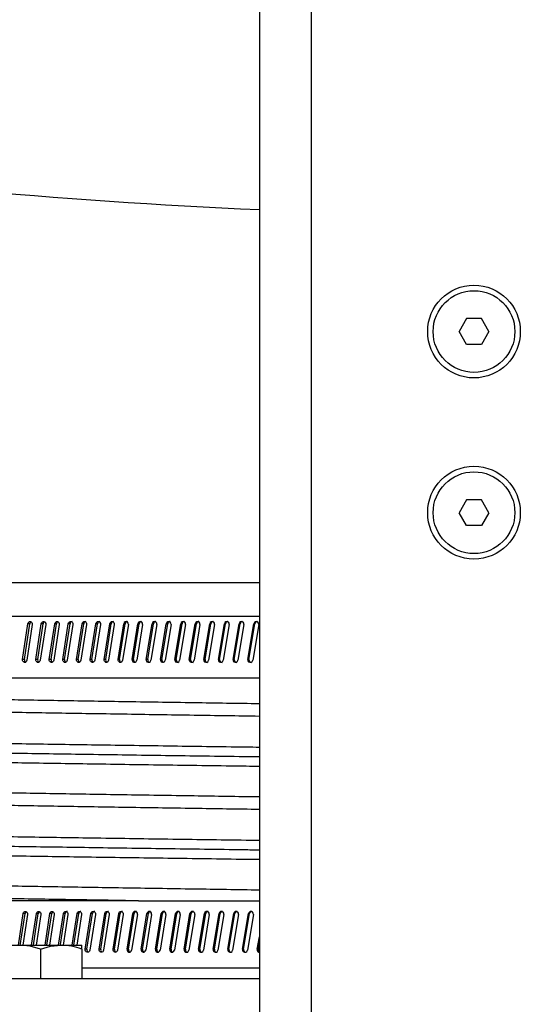
# Model space of a CAD drawing. Extents: x 21908 to 32045, y -872 to 6175.
# Drawn here: x 26665 to 26761, y 3279 to 3469 of the extents above; entities that cross this region are included whole.
import ezdxf

# ---------------------------------------------------------------- set-up
doc = ezdxf.new("R2010")
doc.units = 0
doc.header["$MEASUREMENT"] = 0
doc.layers.add('DESSIN 0.3', color=7, linetype='CONTINUOUS', lineweight=30)

msp = doc.modelspace()

# ---------------------------------------------------------------- linework, layer by layer
at = {"layer": 'DESSIN 0.3'}
for p, q in [((26711.039, 3923.914), (26711.039, 3273.914)), ((26721.039, 3923.914), (26721.039, 3273.914)), ((26751.096, 3411.414), (26749.652, 3408.914)), ((26753.983, 3411.414), (26751.096, 3411.414)), ((26755.426, 3408.914), (26753.983, 3411.414)), ((26751.096, 3406.414), (26749.652, 3408.914)), ((26755.426, 3408.914), (26753.983, 3406.414)), ((26753.983, 3406.414), (26751.096, 3406.414)), ((26751.096, 3376.414), (26749.652, 3373.914)), ((26753.983, 3376.414), (26751.096, 3376.414)), ((26755.426, 3373.914), (26753.983, 3376.414)), ((26751.096, 3371.414), (26749.652, 3373.914)), ((26755.426, 3373.914), (26753.983, 3371.414)), ((26753.983, 3371.414), (26751.096, 3371.414)), ((26471.039, 3360.414), (26711.039, 3360.414)), ((26471.039, 3353.914), (26711.039, 3353.914)), ((26665.229, 3345.569), (26666.269, 3352.463)), ((26665.595, 3345.569), (26666.631, 3352.463)), ((26666.631, 3352.463), (26666.269, 3352.463)), ((26667.802, 3345.569), (26668.85, 3352.463)), ((26668.159, 3345.569), (26669.204, 3352.463)), ((26669.204, 3352.463), (26668.85, 3352.463)), ((26670.397, 3345.569), (26671.455, 3352.463)), ((26670.745, 3345.569), (26671.799, 3352.463)), ((26671.799, 3352.463), (26671.455, 3352.463)), ((26673.014, 3345.569), (26674.081, 3352.463)), ((26673.354, 3345.569), (26674.417, 3352.463)), ((26674.417, 3352.463), (26674.081, 3352.463)), ((26675.653, 3345.569), (26676.729, 3352.463)), ((26675.984, 3345.569), (26677.055, 3352.463)), ((26677.055, 3352.463), (26676.729, 3352.463)), ((26678.314, 3345.569), (26679.397, 3352.463)), ((26678.635, 3345.569), (26679.715, 3352.463)), ((26679.715, 3352.463), (26679.397, 3352.463)), ((26680.994, 3345.569), (26682.086, 3352.463)), ((26681.306, 3345.569), (26682.394, 3352.463)), ((26682.394, 3352.463), (26682.086, 3352.463)), ((26683.695, 3345.569), (26684.795, 3352.463)), ((26683.997, 3345.569), (26685.093, 3352.463)), ((26685.093, 3352.463), (26684.795, 3352.463)), ((26686.415, 3345.569), (26687.522, 3352.463)), ((26686.708, 3345.569), (26687.811, 3352.463)), ((26687.811, 3352.463), (26687.522, 3352.463)), ((26689.154, 3345.569), (26690.268, 3352.463)), ((26689.437, 3345.569), (26690.548, 3352.463)), ((26690.548, 3352.463), (26690.268, 3352.463)), ((26691.91, 3345.569), (26693.032, 3352.463)), ((26692.184, 3345.569), (26693.302, 3352.463)), ((26693.302, 3352.463), (26693.032, 3352.463)), ((26694.684, 3345.569), (26695.813, 3352.463)), ((26694.949, 3345.569), (26696.074, 3352.463)), ((26696.074, 3352.463), (26695.813, 3352.463)), ((26697.475, 3345.569), (26698.611, 3352.463)), ((26697.73, 3345.569), (26698.862, 3352.463)), ((26698.862, 3352.463), (26698.611, 3352.463)), ((26700.283, 3345.569), (26701.425, 3352.463)), ((26700.528, 3345.569), (26701.666, 3352.463)), ((26701.666, 3352.463), (26701.425, 3352.463)), ((26703.106, 3345.569), (26704.254, 3352.463)), ((26703.341, 3345.569), (26704.485, 3352.463)), ((26704.485, 3352.463), (26704.254, 3352.463)), ((26705.944, 3345.569), (26707.098, 3352.463)), ((26706.169, 3345.569), (26707.319, 3352.463)), ((26707.319, 3352.463), (26707.098, 3352.463)), ((26708.796, 3345.569), (26709.955, 3352.463)), ((26709.011, 3345.569), (26710.167, 3352.463)), ((26710.167, 3352.463), (26709.955, 3352.463)), ((26667.114, 3352.289), (26666.071, 3345.396)), ((26669.703, 3352.289), (26668.651, 3345.396)), ((26672.314, 3352.289), (26671.254, 3345.396)), ((26674.948, 3352.289), (26673.878, 3345.396)), ((26677.603, 3352.289), (26676.524, 3345.396)), ((26680.278, 3352.289), (26679.191, 3345.396)), ((26682.973, 3352.289), (26681.879, 3345.396)), ((26685.688, 3352.289), (26684.586, 3345.396)), ((26688.422, 3352.289), (26687.312, 3345.396)), ((26691.174, 3352.289), (26690.057, 3345.396)), ((26693.943, 3352.289), (26692.819, 3345.396)), ((26696.73, 3352.289), (26695.599, 3345.396)), ((26699.533, 3352.289), (26698.395, 3345.396)), ((26702.352, 3352.289), (26701.208, 3345.396)), ((26705.186, 3352.289), (26704.036, 3345.396)), ((26708.034, 3352.289), (26706.878, 3345.396)), ((26710.897, 3352.289), (26709.735, 3345.396)), ((26665.595, 3345.569), (26665.229, 3345.569)), ((26668.159, 3345.569), (26667.802, 3345.569)), ((26670.745, 3345.569), (26670.397, 3345.569)), ((26673.354, 3345.569), (26673.014, 3345.569)), ((26675.984, 3345.569), (26675.653, 3345.569)), ((26678.635, 3345.569), (26678.314, 3345.569)), ((26681.306, 3345.569), (26680.994, 3345.569)), ((26683.997, 3345.569), (26683.695, 3345.569)), ((26686.708, 3345.569), (26686.415, 3345.569)), ((26689.437, 3345.569), (26689.154, 3345.569)), ((26692.184, 3345.569), (26691.91, 3345.569)), ((26694.949, 3345.569), (26694.684, 3345.569)), ((26697.73, 3345.569), (26697.475, 3345.569)), ((26700.528, 3345.569), (26700.283, 3345.569)), ((26703.341, 3345.569), (26703.106, 3345.569)), ((26706.169, 3345.569), (26705.944, 3345.569)), ((26709.011, 3345.569), (26708.796, 3345.569)), ((26711.039, 3341.914), (26564.758, 3341.914)), ((26687.65, 3298.914), (26560.049, 3298.914)), ((26687.65, 3298.914), (26711.039, 3298.914)), ((26664.424, 3290.314), (26665.346, 3296.448)), ((26664.784, 3290.252), (26665.712, 3296.448)), ((26666.189, 3296.274), (26665.29, 3290.314)), ((26665.712, 3296.448), (26665.346, 3296.448)), ((26666.99, 3290.314), (26667.92, 3296.448)), ((26667.35, 3290.314), (26668.277, 3296.448)), ((26668.77, 3296.274), (26667.863, 3290.314)), ((26668.277, 3296.448), (26667.92, 3296.448)), ((26669.578, 3290.314), (26670.516, 3296.448)), ((26669.929, 3290.314), (26670.864, 3296.448)), ((26671.373, 3296.274), (26670.459, 3290.314)), ((26670.864, 3296.448), (26670.516, 3296.448)), ((26672.188, 3290.314), (26673.135, 3296.448)), ((26672.559, 3290.499), (26673.474, 3296.448)), ((26673.999, 3296.274), (26673.077, 3290.314)), ((26673.474, 3296.448), (26673.135, 3296.448)), ((26674.821, 3290.314), (26675.775, 3296.448)), ((26675.154, 3290.314), (26676.105, 3296.448)), ((26676.646, 3296.274), (26675.717, 3290.314)), ((26676.105, 3296.448), (26675.775, 3296.448)), ((26677.355, 3289.554), (26678.436, 3296.448)), ((26677.68, 3289.554), (26678.757, 3296.448)), ((26679.314, 3296.274), (26678.231, 3289.381)), ((26678.757, 3296.448), (26678.436, 3296.448)), ((26680.029, 3289.554), (26681.118, 3296.448)), ((26680.344, 3289.554), (26681.429, 3296.448)), ((26682.002, 3296.274), (26680.911, 3289.381)), ((26681.429, 3296.448), (26681.118, 3296.448)), ((26682.722, 3289.554), (26683.819, 3296.448)), ((26683.028, 3289.554), (26684.121, 3296.448)), ((26684.71, 3296.274), (26683.611, 3289.381)), ((26684.121, 3296.448), (26683.819, 3296.448)), ((26685.435, 3289.554), (26686.54, 3296.448)), ((26685.732, 3289.554), (26686.833, 3296.448)), ((26687.437, 3296.274), (26686.33, 3289.381)), ((26686.833, 3296.448), (26686.54, 3296.448)), ((26688.167, 3289.554), (26689.279, 3296.448)), ((26688.454, 3289.554), (26689.563, 3296.448)), ((26690.183, 3296.274), (26689.068, 3289.381)), ((26689.563, 3296.448), (26689.279, 3296.448)), ((26690.918, 3289.554), (26692.037, 3296.448)), ((26691.195, 3289.554), (26692.31, 3296.448)), ((26692.946, 3296.274), (26691.824, 3289.381)), ((26692.31, 3296.448), (26692.037, 3296.448)), ((26693.686, 3289.554), (26694.812, 3296.448)), ((26693.953, 3289.554), (26695.076, 3296.448)), ((26695.727, 3296.274), (26694.598, 3289.381)), ((26695.076, 3296.448), (26694.812, 3296.448)), ((26696.471, 3289.554), (26697.604, 3296.448)), ((26696.729, 3289.554), (26697.858, 3296.448)), ((26698.524, 3296.274), (26697.388, 3289.381)), ((26697.858, 3296.448), (26697.604, 3296.448)), ((26699.272, 3289.554), (26700.412, 3296.448)), ((26699.521, 3289.554), (26700.656, 3296.448)), ((26701.337, 3296.274), (26700.195, 3289.381)), ((26700.656, 3296.448), (26700.412, 3296.448)), ((26702.089, 3289.554), (26703.235, 3296.448)), ((26702.328, 3289.554), (26703.47, 3296.448)), ((26704.166, 3296.274), (26703.018, 3289.381)), ((26703.47, 3296.448), (26703.235, 3296.448)), ((26704.922, 3289.554), (26706.074, 3296.448)), ((26705.151, 3289.554), (26706.299, 3296.448)), ((26707.009, 3296.274), (26705.855, 3289.381)), ((26706.299, 3296.448), (26706.074, 3296.448)), ((26707.769, 3289.554), (26708.927, 3296.448)), ((26707.988, 3289.554), (26709.142, 3296.448)), ((26709.866, 3296.274), (26708.707, 3289.381)), ((26709.142, 3296.448), (26708.927, 3296.448)), ((26710.63, 3289.554), (26711.039, 3291.978)), ((26660.671, 3290.314), (26664.671, 3290.314)), ((26664.671, 3290.314), (26672.671, 3290.314)), ((26672.671, 3290.314), (26676.671, 3290.314)), ((26676.671, 3289.6), (26676.671, 3290.314)), ((26710.84, 3289.554), (26711.039, 3290.742)), ((26668.671, 3289.6), (26668.671, 3283.914)), ((26676.671, 3289.6), (26676.671, 3283.914)), ((26677.68, 3289.554), (26677.355, 3289.554)), ((26680.344, 3289.554), (26680.029, 3289.554)), ((26683.028, 3289.554), (26682.722, 3289.554)), ((26685.732, 3289.554), (26685.435, 3289.554)), ((26688.454, 3289.554), (26688.167, 3289.554)), ((26691.195, 3289.554), (26690.918, 3289.554)), ((26693.953, 3289.554), (26693.686, 3289.554)), ((26696.729, 3289.554), (26696.471, 3289.554)), ((26699.521, 3289.554), (26699.272, 3289.554)), ((26702.328, 3289.554), (26702.089, 3289.554)), ((26705.151, 3289.554), (26704.922, 3289.554)), ((26707.988, 3289.554), (26707.769, 3289.554)), ((26710.84, 3289.554), (26710.63, 3289.554)), ((26711.039, 3285.914), (26676.671, 3285.914)), ((26411.039, 3283.914), (26711.039, 3283.914))]:
    msp.add_line(p, q, dxfattribs=at)
at = {"layer": 'DESSIN 0.3', "flags": 128}
for points in [[(26666.269, 3352.463), (26666.329, 3352.645), (26666.445, 3352.786), (26666.598, 3352.864), (26666.765, 3352.868), (26666.921, 3352.798), (26667.042, 3352.663), (26667.11, 3352.485), (26667.114, 3352.289)], [(26668.85, 3352.463), (26668.912, 3352.645), (26669.028, 3352.786), (26669.183, 3352.864), (26669.351, 3352.868), (26669.509, 3352.798), (26669.631, 3352.663), (26669.699, 3352.485), (26669.703, 3352.289)], [(26671.455, 3352.463), (26671.516, 3352.645), (26671.634, 3352.786), (26671.79, 3352.864), (26671.96, 3352.868), (26672.119, 3352.798), (26672.242, 3352.663), (26672.311, 3352.485), (26672.314, 3352.289)], [(26674.081, 3352.463), (26674.143, 3352.645), (26674.262, 3352.786), (26674.419, 3352.864), (26674.591, 3352.868), (26674.751, 3352.798), (26674.875, 3352.663), (26674.944, 3352.485), (26674.948, 3352.289)], [(26676.729, 3352.463), (26676.792, 3352.645), (26676.911, 3352.786), (26677.069, 3352.864), (26677.243, 3352.868), (26677.404, 3352.798), (26677.529, 3352.663), (26677.599, 3352.485), (26677.603, 3352.289)], [(26679.397, 3352.463), (26679.461, 3352.645), (26679.581, 3352.786), (26679.741, 3352.864), (26679.915, 3352.868), (26680.078, 3352.798), (26680.204, 3352.663), (26680.274, 3352.485), (26680.278, 3352.289)], [(26682.086, 3352.463), (26682.15, 3352.645), (26682.271, 3352.786), (26682.432, 3352.864), (26682.608, 3352.868), (26682.772, 3352.798), (26682.899, 3352.663), (26682.969, 3352.485), (26682.973, 3352.289)], [(26666.071, 3345.396), (26666.01, 3345.214), (26665.895, 3345.073), (26665.742, 3344.994), (26665.575, 3344.99), (26665.42, 3345.061), (26665.3, 3345.196), (26665.233, 3345.374), (26665.229, 3345.569)], [(26668.651, 3345.396), (26668.59, 3345.214), (26668.473, 3345.073), (26668.319, 3344.994), (26668.151, 3344.99), (26667.994, 3345.061), (26667.873, 3345.196), (26667.805, 3345.374), (26667.802, 3345.569)], [(26671.254, 3345.396), (26671.192, 3345.214), (26671.075, 3345.073), (26670.919, 3344.994), (26670.749, 3344.99), (26670.591, 3345.061), (26670.469, 3345.196), (26670.401, 3345.374), (26670.397, 3345.569)], [(26673.878, 3345.396), (26673.816, 3345.214), (26673.698, 3345.073), (26673.541, 3344.994), (26673.37, 3344.99), (26673.21, 3345.061), (26673.087, 3345.196), (26673.018, 3345.374), (26673.014, 3345.569)], [(26676.524, 3345.396), (26676.462, 3345.214), (26676.342, 3345.073), (26676.184, 3344.994), (26676.012, 3344.99), (26675.851, 3345.061), (26675.727, 3345.196), (26675.657, 3345.374), (26675.653, 3345.569)], [(26679.191, 3345.396), (26679.128, 3345.214), (26679.008, 3345.073), (26678.849, 3344.994), (26678.675, 3344.99), (26678.513, 3345.061), (26678.387, 3345.196), (26678.318, 3345.374), (26678.314, 3345.569)], [(26681.879, 3345.396), (26681.815, 3345.214), (26681.694, 3345.073), (26681.534, 3344.994), (26681.358, 3344.99), (26681.195, 3345.061), (26681.069, 3345.196), (26680.998, 3345.374), (26680.994, 3345.569)], [(26684.586, 3345.396), (26684.522, 3345.214), (26684.4, 3345.073), (26684.238, 3344.994), (26684.062, 3344.99), (26683.897, 3345.061), (26683.77, 3345.196), (26683.699, 3345.374), (26683.695, 3345.569)], [(26665.346, 3296.448), (26665.407, 3296.63), (26665.522, 3296.771), (26665.675, 3296.849), (26665.841, 3296.854), (26665.997, 3296.783), (26666.118, 3296.648), (26666.185, 3296.47), (26666.189, 3296.274)], [(26667.92, 3296.448), (26667.981, 3296.63), (26668.097, 3296.771), (26668.251, 3296.849), (26668.419, 3296.854), (26668.576, 3296.783), (26668.698, 3296.648), (26668.766, 3296.47), (26668.77, 3296.274)], [(26670.516, 3296.448), (26670.578, 3296.63), (26670.695, 3296.771), (26670.85, 3296.849), (26671.02, 3296.854), (26671.178, 3296.783), (26671.301, 3296.648), (26671.37, 3296.47), (26671.373, 3296.274)], [(26673.135, 3296.448), (26673.197, 3296.63), (26673.315, 3296.771), (26673.472, 3296.849), (26673.643, 3296.854), (26673.803, 3296.783), (26673.926, 3296.648), (26673.995, 3296.47), (26673.999, 3296.274)], [(26675.775, 3296.448), (26675.837, 3296.63), (26675.957, 3296.771), (26676.115, 3296.849), (26676.287, 3296.854), (26676.448, 3296.783), (26676.573, 3296.648), (26676.642, 3296.47), (26676.646, 3296.274)], [(26678.436, 3296.448), (26678.499, 3296.63), (26678.619, 3296.771), (26678.778, 3296.849), (26678.952, 3296.854), (26679.114, 3296.783), (26679.24, 3296.648), (26679.31, 3296.47), (26679.314, 3296.274)], [(26681.118, 3296.448), (26681.181, 3296.63), (26681.302, 3296.771), (26681.463, 3296.849), (26681.638, 3296.854), (26681.801, 3296.783), (26681.928, 3296.648), (26681.999, 3296.47), (26682.002, 3296.274)], [(26683.819, 3296.448), (26683.883, 3296.63), (26684.005, 3296.771), (26684.167, 3296.849), (26684.343, 3296.854), (26684.508, 3296.783), (26684.635, 3296.648), (26684.706, 3296.47), (26684.71, 3296.274)], [(26668.671, 3289.6), (26666.712, 3290.118), (26664.671, 3290.314)], [(26668.671, 3289.6), (26670.631, 3290.118), (26672.671, 3290.314)], [(26678.231, 3289.381), (26678.168, 3289.199), (26678.048, 3289.058), (26677.889, 3288.979), (26677.716, 3288.975), (26677.554, 3289.046), (26677.429, 3289.181), (26677.359, 3289.359), (26677.355, 3289.554)], [(26680.911, 3289.381), (26680.847, 3289.199), (26680.726, 3289.058), (26680.566, 3288.979), (26680.392, 3288.975), (26680.229, 3289.046), (26680.103, 3289.181), (26680.033, 3289.359), (26680.029, 3289.554)], [(26683.611, 3289.381), (26683.547, 3289.199), (26683.425, 3289.058), (26683.264, 3288.979), (26683.088, 3288.975), (26682.924, 3289.046), (26682.797, 3289.181), (26682.726, 3289.359), (26682.722, 3289.554)]]:
    msp.add_lwpolyline(points, dxfattribs=at)
at = {"layer": 'DESSIN 0.3'}
for centre, radius in [((26752.539, 3408.914), 8.96), ((26752.539, 3408.914), 7.9), ((26752.539, 3373.914), 8.96), ((26752.539, 3373.914), 7.9)]:
    msp.add_circle(centre, radius, dxfattribs=at)
for centre, radius, start, end in [((26771.039, 4753.914), 1322.792, 257.33813, 267.400251), ((26667.051, 3352.439), 0.42, 116.15522, 176.70131), ((26669.629, 3352.434), 0.426, 114.36914, 176.17443), ((26672.231, 3352.43), 0.433, 112.74184, 175.62909), ((26674.842, 3352.44), 0.426, 90.42414, 176.96473), ((26677.483, 3352.438), 0.428, 90.25212, 176.68152), ((26680.144, 3352.436), 0.43, 90.0879, 176.40684), ((26682.826, 3352.434), 0.433, 89.93121, 176.1407), ((26685.248, 3352.409), 0.456, 344.77461, 173.22486), ((26685.527, 3352.432), 0.435, 89.78179, 175.88312), ((26687.978, 3352.407), 0.459, 345.14348, 173.00214), ((26688.247, 3352.43), 0.437, 89.63942, 175.63413), ((26690.727, 3352.405), 0.462, 345.49758, 172.78762), ((26690.985, 3352.428), 0.439, 89.50384, 175.39374), ((26693.493, 3352.403), 0.465, 345.83716, 172.58125), ((26693.741, 3352.426), 0.441, 89.37486, 175.16196), ((26696.276, 3352.401), 0.467, 346.16244, 172.38299), ((26696.515, 3352.424), 0.443, 89.25226, 174.93879), ((26699.076, 3352.399), 0.47, 346.47362, 172.19276), ((26699.304, 3352.422), 0.444, 89.13584, 174.72424), ((26701.892, 3352.397), 0.472, 346.77091, 172.01054), ((26702.11, 3352.42), 0.446, 89.02542, 174.51831), ((26704.723, 3352.395), 0.474, 347.0545, 171.83627), ((26704.931, 3352.419), 0.448, 88.92083, 174.321), ((26707.569, 3352.394), 0.477, 347.32456, 171.6699), ((26707.766, 3352.417), 0.449, 88.82189, 174.1323), ((26710.429, 3352.392), 0.479, 347.58126, 171.51139), ((26710.616, 3352.415), 0.451, 88.72846, 173.95222), ((26666.057, 3345.459), 0.475, 166.52305, 244.7596), ((26668.62, 3345.459), 0.474, 166.62079, 245.54254), ((26671.207, 3345.46), 0.474, 166.72439, 246.30394), ((26673.815, 3345.461), 0.474, 166.80053, 246.82202), ((26676.445, 3345.461), 0.473, 166.85128, 247.14481), ((26679.095, 3345.462), 0.473, 166.90212, 247.45608), ((26681.766, 3345.463), 0.472, 166.95289, 247.75598), ((26684.457, 3345.463), 0.472, 167.00343, 248.04471), ((26686.857, 3345.451), 0.458, 164.99663, 353.08963), ((26687.168, 3345.464), 0.472, 167.05361, 248.32242), ((26689.599, 3345.453), 0.461, 165.35661, 352.87187), ((26689.897, 3345.464), 0.472, 167.15734, 248.91396), ((26692.359, 3345.455), 0.463, 165.70198, 352.66229), ((26692.646, 3345.465), 0.473, 167.32759, 249.84575), ((26695.137, 3345.457), 0.466, 166.03296, 352.46081), ((26695.402, 3345.458), 0.467, 166.27152, 271.48327), ((26697.931, 3345.459), 0.469, 166.34977, 352.2674), ((26698.184, 3345.459), 0.467, 166.40089, 271.68505), ((26700.741, 3345.46), 0.471, 166.65261, 352.082), ((26700.983, 3345.46), 0.468, 166.52576, 271.87747), ((26703.567, 3345.462), 0.473, 166.94167, 351.90457), ((26703.797, 3345.461), 0.469, 166.64605, 272.06069), ((26706.407, 3345.464), 0.476, 167.21715, 351.73506), ((26706.626, 3345.462), 0.47, 166.76169, 272.23489), ((26709.262, 3345.466), 0.478, 167.4792, 351.57342), ((26709.47, 3345.462), 0.471, 166.8726, 272.40024), ((26666.13, 3296.425), 0.418, 116.8412, 176.88317), ((26668.7, 3296.421), 0.424, 114.99135, 176.36663), ((26671.293, 3296.417), 0.43, 113.30989, 175.82638), ((26673.898, 3296.426), 0.425, 90.48792, 177.06857), ((26676.531, 3296.424), 0.427, 90.31303, 176.78232), ((26679.186, 3296.422), 0.43, 90.14603, 176.50457), ((26681.86, 3296.42), 0.432, 89.98666, 176.23535), ((26684.554, 3296.418), 0.434, 89.83466, 175.9747), ((26686.995, 3296.393), 0.458, 345.01263, 173.08123), ((26687.267, 3296.416), 0.436, 89.68979, 175.72262), ((26689.737, 3296.391), 0.461, 345.37202, 172.86377), ((26689.999, 3296.414), 0.438, 89.55179, 175.47914), ((26692.497, 3296.389), 0.464, 345.71679, 172.65448), ((26692.749, 3296.412), 0.44, 89.42047, 175.24426), ((26695.274, 3296.387), 0.466, 346.04718, 172.45331), ((26695.516, 3296.41), 0.442, 89.2956, 175.018), ((26698.068, 3296.385), 0.469, 346.3634, 172.2602), ((26698.3, 3296.408), 0.444, 89.17698, 174.80035), ((26700.878, 3296.383), 0.471, 346.66566, 172.07511), ((26701.1, 3296.406), 0.446, 89.06442, 174.59132), ((26703.704, 3296.381), 0.474, 346.95415, 171.89798), ((26703.915, 3296.404), 0.447, 88.95776, 174.39091), ((26706.545, 3296.38), 0.476, 347.22905, 171.72878), ((26706.745, 3296.403), 0.449, 88.8568, 174.19912), ((26709.4, 3296.378), 0.478, 347.49054, 171.56745), ((26709.59, 3296.401), 0.451, 88.76141, 174.01595), ((26672.569, 3278.188), 12.127, 70.22719, 89.51665), ((26678.14, 3289.447), 0.473, 166.88385, 247.34554), ((26680.804, 3289.448), 0.473, 166.93466, 247.6495), ((26683.488, 3289.448), 0.472, 166.9853, 247.94223), ((26685.876, 3289.435), 0.457, 164.86365, 353.16989), ((26686.191, 3289.449), 0.472, 167.03563, 248.22388), ((26688.612, 3289.437), 0.46, 165.22894, 352.94918), ((26688.914, 3289.449), 0.471, 167.09767, 248.56917), ((26691.365, 3289.439), 0.462, 165.57954, 352.73667), ((26691.656, 3289.45), 0.473, 167.26576, 249.5155), ((26694.137, 3289.441), 0.465, 165.91566, 352.53228), ((26694.416, 3289.451), 0.474, 167.43942, 250.42208), ((26696.925, 3289.443), 0.468, 166.23754, 352.33598), ((26697.183, 3289.444), 0.467, 166.35491, 271.61363), ((26699.729, 3289.445), 0.47, 166.54537, 352.14771), ((26699.975, 3289.445), 0.468, 166.48141, 271.80939), ((26702.55, 3289.447), 0.473, 166.83937, 351.96742), ((26702.784, 3289.446), 0.469, 166.60336, 271.99589), ((26705.385, 3289.449), 0.475, 167.11971, 351.79507), ((26705.608, 3289.447), 0.47, 166.72067, 272.17332), ((26708.235, 3289.45), 0.477, 167.38656, 351.6306), ((26708.446, 3289.447), 0.47, 166.83329, 272.34183), ((26711.089, 3289.448), 0.471, 166.87381, 271.71958), ((26711.329, 3289.464), 0.498, 169.54654, 234.40155)]:
    msp.add_arc(centre, radius, start, end, dxfattribs=at)
for points, knots in [([(26711.039, 3336.978), (26706.805, 3337.041), (26697.817, 3337.175), (26684.798, 3337.378), (26671.952, 3337.585), (26659.863, 3337.787), (26648.352, 3337.987), (26637.496, 3338.183), (26627.113, 3338.378), (26617.243, 3338.577), (26607.949, 3338.786), (26599.475, 3338.998), (26591.905, 3339.213), (26585.306, 3339.428), (26579.833, 3339.638), (26575.459, 3339.841), (26572.115, 3340.036), (26569.762, 3340.226), (26568.424, 3340.388), (26568.245, 3340.487), (26568.183, 3340.522)], [0, 0, 0, 0, 0.0531565, 0.11283, 0.1691618, 0.2254191, 0.2814665, 0.3371714, 0.3924064, 0.4510039, 0.5101214, 0.5696062, 0.6292997, 0.6890397, 0.7486634, 0.8046304, 0.8602195, 0.915349, 0.9707244, 1, 1, 1, 1]), ([(26711.039, 3334.558), (26706.805, 3334.621), (26697.817, 3334.755), (26684.798, 3334.958), (26671.952, 3335.165), (26659.863, 3335.367), (26648.352, 3335.567), (26637.496, 3335.764), (26627.113, 3335.958), (26617.243, 3336.157), (26607.949, 3336.366), (26599.475, 3336.578), (26591.905, 3336.793), (26585.305, 3337.008), (26579.834, 3337.218), (26575.458, 3337.421), (26572.119, 3337.616), (26569.747, 3337.806), (26568.287, 3337.991), (26568.096, 3338.114), (26568.007, 3338.172)], [0, 0, 0, 0, 0.0521256, 0.1106418, 0.1658811, 0.2210474, 0.2760078, 0.3306324, 0.3847961, 0.4422571, 0.5002282, 0.5585594, 0.6170951, 0.6756765, 0.7341439, 0.7890254, 0.8435365, 0.8975968, 0.9518983, 1, 1, 1, 1]), ([(26711.039, 3328.555), (26710.174, 3328.567), (26704.152, 3328.648), (26693.26, 3328.802), (26678.767, 3329.012), (26665.036, 3329.22), (26652.1, 3329.422), (26639.786, 3329.621), (26628.171, 3329.818), (26617.064, 3330.013), (26606.505, 3330.212), (26596.561, 3330.42), (26587.496, 3330.633), (26579.397, 3330.847), (26572.337, 3331.063), (26566.483, 3331.272), (26561.8, 3331.475), (26558.236, 3331.671), (26555.666, 3331.86), (26554.165, 3332.053), (26553.575, 3332.214), (26553.905, 3332.31), (26554.008, 3332.34)], [0, 0, 0, 0, 0.0093328, 0.0649949, 0.1208739, 0.1736236, 0.2263036, 0.278787, 0.3309498, 0.3826725, 0.4375439, 0.4929022, 0.5486045, 0.6045021, 0.6604433, 0.7162757, 0.7686838, 0.8207382, 0.8723621, 0.9242163, 0.9764786, 1, 1, 1, 1]), ([(26711.039, 3326.706), (26710.056, 3326.719), (26703.886, 3326.802), (26692.82, 3326.958), (26678.246, 3327.168), (26664.437, 3327.375), (26651.428, 3327.577), (26639.045, 3327.777), (26627.364, 3327.973), (26616.195, 3328.168), (26605.576, 3328.367), (26595.576, 3328.576), (26586.46, 3328.788), (26578.315, 3329.003), (26571.215, 3329.218), (26565.329, 3329.428), (26560.618, 3329.631), (26557.038, 3329.826), (26554.438, 3330.016), (26552.983, 3330.209), (26552.359, 3330.34), (26552.544, 3330.408), (26552.547, 3330.409)], [0, 0, 0, 0, 0.0107785, 0.0676678, 0.1247787, 0.1786913, 0.2325327, 0.2861732, 0.339486, 0.3923489, 0.44843, 0.5050088, 0.5619391, 0.6190691, 0.6762435, 0.7333068, 0.7868703, 0.8400722, 0.8928343, 0.9458317, 0.9992462, 1, 1, 1, 1]), ([(26711.039, 3324.866), (26710.174, 3324.878), (26704.152, 3324.959), (26693.26, 3325.113), (26678.767, 3325.324), (26665.036, 3325.531), (26652.1, 3325.733), (26639.786, 3325.933), (26628.171, 3326.129), (26617.064, 3326.324), (26606.505, 3326.523), (26596.561, 3326.731), (26587.496, 3326.944), (26579.397, 3327.158), (26572.337, 3327.374), (26566.483, 3327.584), (26561.803, 3327.786), (26558.225, 3327.982), (26555.707, 3328.171), (26554.269, 3328.334), (26554.077, 3328.435), (26554.01, 3328.471)], [0, 0, 0, 0, 0.0097977, 0.0682327, 0.1268953, 0.1822728, 0.2375772, 0.2926751, 0.3474364, 0.4017357, 0.4593406, 0.5174567, 0.5759338, 0.634616, 0.693344, 0.7519577, 0.8069766, 0.8616241, 0.9158197, 0.9702571, 1, 1, 1, 1]), ([(26711.039, 3318.978), (26706.805, 3319.041), (26697.817, 3319.175), (26684.798, 3319.378), (26671.952, 3319.585), (26659.863, 3319.787), (26648.352, 3319.987), (26637.496, 3320.183), (26627.113, 3320.378), (26617.243, 3320.577), (26607.949, 3320.786), (26599.475, 3320.998), (26591.905, 3321.213), (26585.306, 3321.428), (26579.833, 3321.638), (26575.46, 3321.841), (26572.114, 3322.036), (26569.763, 3322.226), (26568.429, 3322.387), (26568.251, 3322.486), (26568.19, 3322.519)], [0, 0, 0, 0, 0.0531965, 0.1129149, 0.1692891, 0.2255887, 0.2816783, 0.3374251, 0.3927016, 0.4513432, 0.5105052, 0.5700348, 0.6297732, 0.6895581, 0.7492267, 0.8052357, 0.8608668, 0.9160377, 0.9714548, 1, 1, 1, 1]), ([(26711.039, 3316.558), (26706.805, 3316.621), (26697.817, 3316.755), (26684.798, 3316.958), (26671.952, 3317.165), (26659.863, 3317.367), (26648.352, 3317.567), (26637.496, 3317.764), (26627.113, 3317.958), (26617.243, 3318.157), (26607.949, 3318.366), (26599.475, 3318.578), (26591.905, 3318.793), (26585.305, 3319.008), (26579.834, 3319.218), (26575.458, 3319.421), (26572.119, 3319.616), (26569.747, 3319.806), (26568.287, 3319.991), (26568.096, 3320.114), (26568.007, 3320.172)], [0, 0, 0, 0, 0.0521245, 0.1106394, 0.1658776, 0.2210427, 0.276002, 0.3306254, 0.384788, 0.4422478, 0.5002177, 0.5585476, 0.6170821, 0.6756623, 0.7341285, 0.7890089, 0.8435188, 0.8975779, 0.9518783, 1, 1, 1, 1]), ([(26711.039, 3310.555), (26710.174, 3310.567), (26704.152, 3310.648), (26693.26, 3310.802), (26678.767, 3311.012), (26665.036, 3311.22), (26652.1, 3311.422), (26639.786, 3311.621), (26628.171, 3311.818), (26617.064, 3312.013), (26606.505, 3312.212), (26596.561, 3312.42), (26587.496, 3312.633), (26579.397, 3312.847), (26572.337, 3313.063), (26566.483, 3313.272), (26561.8, 3313.475), (26558.236, 3313.671), (26555.665, 3313.86), (26554.165, 3314.053), (26553.576, 3314.213), (26553.903, 3314.309), (26554.004, 3314.339)], [0, 0, 0, 0, 0.0093363, 0.0650192, 0.120919, 0.1736884, 0.2263881, 0.2788911, 0.3310734, 0.3828154, 0.4377072, 0.4930863, 0.5488093, 0.6047278, 0.6606899, 0.7165431, 0.7689708, 0.8210446, 0.8726878, 0.9245614, 0.9768432, 1, 1, 1, 1]), ([(26711.039, 3308.706), (26710.056, 3308.719), (26703.886, 3308.802), (26692.82, 3308.958), (26678.246, 3309.168), (26664.437, 3309.375), (26651.428, 3309.577), (26639.045, 3309.777), (26627.364, 3309.973), (26616.195, 3310.168), (26605.576, 3310.367), (26595.576, 3310.576), (26586.46, 3310.788), (26578.315, 3311.003), (26571.215, 3311.218), (26565.329, 3311.428), (26560.618, 3311.631), (26557.038, 3311.826), (26554.438, 3312.016), (26552.983, 3312.209), (26552.359, 3312.34), (26552.545, 3312.408), (26552.547, 3312.409)], [0, 0, 0, 0, 0.0107783, 0.0676666, 0.1247764, 0.1786881, 0.2325285, 0.2861679, 0.3394797, 0.3923417, 0.4484218, 0.5049996, 0.5619288, 0.6190577, 0.6762311, 0.7332933, 0.7868559, 0.8400569, 0.8928179, 0.9458143, 0.9992279, 1, 1, 1, 1]), ([(26711.039, 3306.866), (26710.174, 3306.878), (26704.152, 3306.959), (26693.26, 3307.113), (26678.767, 3307.324), (26665.036, 3307.531), (26652.1, 3307.733), (26639.786, 3307.933), (26628.171, 3308.129), (26617.064, 3308.324), (26606.505, 3308.523), (26596.561, 3308.731), (26587.496, 3308.944), (26579.397, 3309.158), (26572.337, 3309.374), (26566.483, 3309.584), (26561.803, 3309.786), (26558.225, 3309.982), (26555.706, 3310.171), (26554.26, 3310.336), (26554.068, 3310.438), (26553.998, 3310.476)], [0, 0, 0, 0, 0.0097858, 0.0681503, 0.126742, 0.1820526, 0.2372901, 0.2923214, 0.3470166, 0.4012503, 0.4587855, 0.5168314, 0.5752379, 0.6338492, 0.6925062, 0.7510491, 0.8060015, 0.860583, 0.9147131, 0.9690847, 1, 1, 1, 1]), ([(26711.039, 3300.978), (26706.805, 3301.041), (26697.817, 3301.175), (26684.798, 3301.378), (26671.952, 3301.585), (26659.863, 3301.787), (26648.352, 3301.987), (26637.496, 3302.183), (26627.113, 3302.378), (26617.243, 3302.577), (26607.949, 3302.786), (26599.475, 3302.998), (26591.905, 3303.213), (26585.306, 3303.428), (26579.833, 3303.638), (26575.459, 3303.841), (26572.115, 3304.036), (26569.762, 3304.226), (26568.42, 3304.388), (26568.241, 3304.489), (26568.179, 3304.524)], [0, 0, 0, 0, 0.0531297, 0.1127731, 0.1690765, 0.2253054, 0.2813245, 0.3370014, 0.3922085, 0.4507764, 0.5098641, 0.5693189, 0.6289822, 0.6886921, 0.7482858, 0.8042245, 0.8597856, 0.9148873, 0.9702348, 1, 1, 1, 1]), ([(26687.65, 3298.914), (26683.188, 3298.985), (26674.269, 3299.127), (26661.541, 3299.339), (26649.404, 3299.548), (26637.986, 3299.754), (26627.263, 3299.955), (26617.243, 3300.157), (26607.949, 3300.366), (26599.475, 3300.578), (26591.905, 3300.793), (26585.305, 3301.008), (26579.834, 3301.218), (26575.458, 3301.421), (26572.119, 3301.616), (26569.747, 3301.806), (26568.287, 3301.991), (26568.096, 3302.114), (26568.007, 3302.172)], [0, 0, 0, 0, 0.0641004, 0.1281427, 0.1919576, 0.2553791, 0.3182477, 0.3819223, 0.4461621, 0.510801, 0.5756666, 0.6405827, 0.7053725, 0.7661887, 0.8265945, 0.8865006, 0.946674, 1, 1, 1, 1])]:
    msp.add_open_spline(points, degree=3, knots=knots, dxfattribs=at)

doc.saveas('drawing.dxf')
